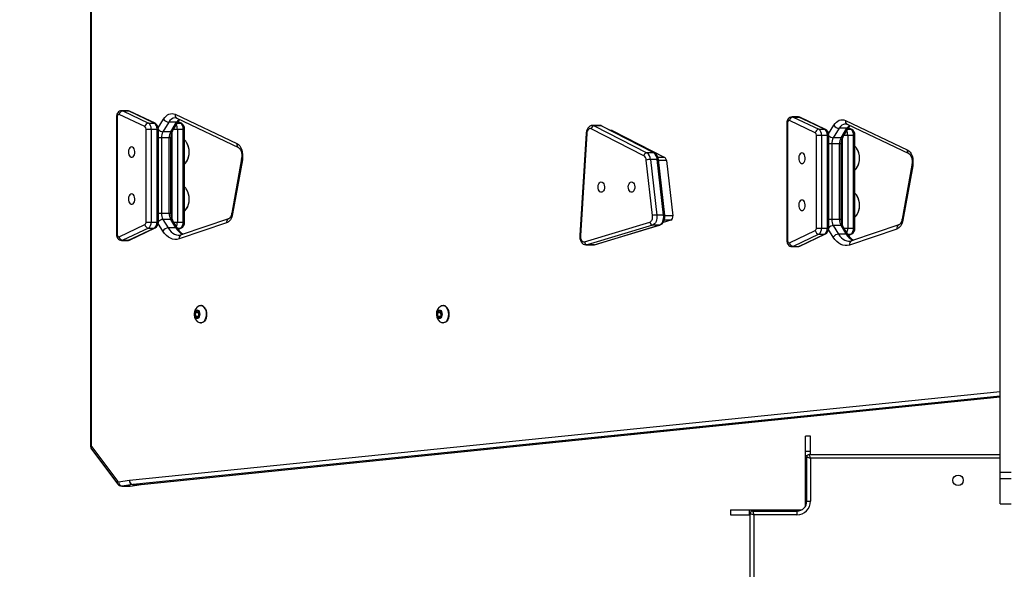
# Model space of a CAD drawing. Units: millimetres. Extents: x -4088 to -1533, y -1429 to -23.
# Drawn here: x -2376 to -2296, y -885 to -840 of the extents above; entities that cross this region are included whole.
import ezdxf

# ---------------------------------------------------------------- set-up
doc = ezdxf.new("R2010")
doc.units = ezdxf.units.MM
doc.header["$LTSCALE"] = 20
doc.header["$PDSIZE"] = -1
doc.layers.add('VP-DIM', color=7, linetype='Continuous')
doc.layers.add('VP-EQ', color=7, linetype='Continuous', true_color=0x8a3492)
doc.dimstyles.get("Standard").update_dxf_attribs({"dimtxt": 14, "dimasz": 20, "dimexe": 20, "dimexo": 50, "dimgap": 20, "dimtad": 0, "dimdec": 0, "dimzin": 0, "dimdsep": 46, "dimtxsty": 'Standard', "dimcen": -0.09, "dimadec": 0, "dimazin": 0, "dimtfac": 1, "dimtdec": 4, "dimtofl": 0, "dimtmove": 0, "dimatfit": 3, "dimfxl": 70, "dimfxlon": 1, "dimtolj": 1, "dimtzin": 0, "dimarcsym": 0})

# ---------------------------------------------------------------- blocks, each defined once
blk = doc.blocks.new('*D23')
at = {"layer": 'Defpoints', "color": 0}
for p in [(-2896.593, -447.427), (-2378.517, -1229.416), (-1684.067, -1229.416)]:
    blk.add_point(p, dxfattribs=at)
at = {"layer": 'VP-DIM', "color": 0, "lineweight": -2}
for p, q in [((-1754.067, -447.427), (-1664.067, -447.427)), ((-1684.067, -467.427), (-1684.067, -799.755)), ((-1684.067, -1209.416), (-1684.067, -877.088)), ((-1754.067, -1229.416), (-1664.067, -1229.416))]:
    blk.add_line(p, q, dxfattribs=at)
at = {"layer": 'VP-DIM', "color": 0}
for points in [[(-1680.734, -467.427), (-1687.401, -467.427), (-1684.067, -447.427)], [(-1687.401, -1209.416), (-1680.734, -1209.416), (-1684.067, -1229.416)]]:
    blk.add_solid(points, dxfattribs=at)
at = {"layer": 'VP-DIM', "color": 0, "insert": (-1684.067, -838.421), "char_height": 14, "attachment_point": 5, "rotation": 90}
blk.add_mtext('\\A1;782', dxfattribs=at)
blk = doc.blocks.new('*D24')
at = {"layer": 'Defpoints', "color": 0}
for p in [(-2919.417, -247.427), (-2401.417, -1429.416), (-1553.327, -1429.416)]:
    blk.add_point(p, dxfattribs=at)
at = {"layer": 'VP-DIM', "color": 0, "lineweight": -2}
for p, q in [((-1623.327, -247.427), (-1533.327, -247.427)), ((-1553.327, -267.427), (-1553.327, -797.421)), ((-1553.327, -1409.416), (-1553.327, -879.421)), ((-1623.327, -1429.416), (-1533.327, -1429.416))]:
    blk.add_line(p, q, dxfattribs=at)
at = {"layer": 'VP-DIM', "color": 0}
for points in [[(-1549.994, -267.427), (-1556.661, -267.427), (-1553.327, -247.427)], [(-1556.661, -1409.416), (-1549.994, -1409.416), (-1553.327, -1429.416)]]:
    blk.add_solid(points, dxfattribs=at)
at = {"layer": 'VP-DIM', "color": 0, "insert": (-1553.327, -838.421), "char_height": 14, "attachment_point": 5, "rotation": 90}
blk.add_mtext('\\A1;1182', dxfattribs=at)
blk = doc.blocks.new('1418x2')
at = {"layer": 'VP-EQ', "color": 0, "linetype": 'Continuous', "lineweight": 25}
for p, q in [((-542.911, -2372.393), (-542.911, -2294.511)), ((-616.907, -2334.047), (-616.904, -2365.913)), ((-616.832, -2334.047), (-616.83, -2365.913)), ((-614.783, -2343.498), (-614.783, -2353.052)), ((-614.783, -2343.498), (-614.719, -2343.498)), ((-614.719, -2343.498), (-614.719, -2353.052)), ((-612.468, -2344.297), (-614.562, -2343.306)), ((-613.887, -2342.998), (-614.36, -2342.998)), ((-614.274, -2343.018), (-612.18, -2344.009)), ((-614.274, -2343.018), (-613.801, -2343.018)), ((-611.708, -2344.009), (-613.801, -2343.018)), ((-611.631, -2344.025), (-613.724, -2343.035)), ((-610.009, -2343.295), (-604.984, -2345.678)), ((-559.376, -2343.495), (-559.849, -2343.495)), ((-559.762, -2343.515), (-557.669, -2344.506)), ((-559.762, -2343.515), (-559.29, -2343.515)), ((-557.196, -2344.506), (-559.29, -2343.515)), ((-557.12, -2344.523), (-559.213, -2343.532)), ((-612.18, -2344.009), (-611.708, -2344.009)), ((-611.382, -2344.385), (-610.951, -2343.686)), ((-610.523, -2343.934), (-611.001, -2344.711)), ((-609.893, -2343.934), (-610.523, -2343.934)), ((-610.371, -2344.711), (-609.893, -2343.934)), ((-610.225, -2344.647), (-609.747, -2343.87)), ((-609.883, -2343.611), (-604.858, -2345.994)), ((-609.832, -2344.009), (-609.58, -2344.009)), ((-609.58, -2344.009), (-609.775, -2343.916)), ((-609.503, -2344.025), (-609.766, -2343.901)), ((-575.511, -2344.199), (-576.062, -2344.199)), ((-575.933, -2344.232), (-571.651, -2346.423)), ((-575.381, -2344.232), (-575.933, -2344.232)), ((-571.099, -2346.423), (-575.381, -2344.232)), ((-571.031, -2346.439), (-575.313, -2344.247)), ((-560.272, -2343.995), (-560.272, -2353.55)), ((-560.272, -2343.995), (-560.208, -2343.995)), ((-560.208, -2343.995), (-560.208, -2353.55)), ((-557.957, -2344.794), (-560.051, -2343.803)), ((-556.87, -2344.883), (-556.44, -2344.184)), ((-555.714, -2345.144), (-555.236, -2344.367)), ((-555.498, -2343.792), (-550.473, -2346.175)), ((-555.372, -2344.108), (-550.347, -2346.492)), ((-612.38, -2352.062), (-612.38, -2344.489)), ((-612.38, -2344.489), (-611.959, -2344.489)), ((-611.959, -2344.489), (-611.959, -2352.062)), ((-611.959, -2344.489), (-611.486, -2344.489)), ((-611.486, -2352.062), (-611.486, -2344.489)), ((-611.486, -2344.489), (-611.371, -2344.489)), ((-611.371, -2352.062), (-611.371, -2344.489)), ((-610.371, -2344.711), (-611.001, -2344.711)), ((-610.252, -2351.855), (-610.252, -2344.698)), ((-610.128, -2344.489), (-609.831, -2344.489)), ((-609.831, -2344.489), (-609.831, -2352.062)), ((-609.831, -2344.489), (-609.358, -2344.489)), ((-609.358, -2352.062), (-609.358, -2344.489)), ((-609.358, -2344.489), (-609.243, -2344.489)), ((-609.243, -2352.062), (-609.243, -2344.489)), ((-576.587, -2344.838), (-577.107, -2353.151)), ((-576.535, -2344.854), (-577.054, -2353.167)), ((-571.894, -2346.662), (-576.176, -2344.47)), ((-574.526, -2344.599), (-574.626, -2344.599)), ((-574.47, -2344.613), (-574.599, -2344.613)), ((-574.47, -2344.613), (-570.188, -2346.805)), ((-557.869, -2352.559), (-557.869, -2344.986)), ((-557.869, -2344.986), (-557.448, -2344.986)), ((-557.669, -2344.506), (-557.196, -2344.506)), ((-557.448, -2344.986), (-557.448, -2352.559)), ((-557.448, -2344.986), (-556.975, -2344.986)), ((-556.975, -2352.559), (-556.975, -2344.986)), ((-556.975, -2344.986), (-556.859, -2344.986)), ((-556.859, -2352.559), (-556.859, -2344.986)), ((-556.012, -2344.431), (-556.49, -2345.208)), ((-555.381, -2344.431), (-556.012, -2344.431)), ((-555.86, -2345.208), (-555.381, -2344.431)), ((-555.617, -2344.986), (-555.32, -2344.986)), ((-555.321, -2344.506), (-555.069, -2344.506)), ((-555.32, -2344.986), (-555.32, -2352.559)), ((-555.32, -2344.986), (-554.847, -2344.986)), ((-555.069, -2344.506), (-555.264, -2344.413)), ((-554.992, -2344.523), (-555.255, -2344.398)), ((-554.847, -2352.559), (-554.847, -2344.986)), ((-554.847, -2344.986), (-554.732, -2344.986)), ((-554.732, -2352.559), (-554.732, -2344.986)), ((-611.128, -2345.206), (-611.371, -2345.206)), ((-611.128, -2345.206), (-611.128, -2351.344)), ((-610.497, -2345.206), (-611.128, -2345.206)), ((-610.497, -2351.344), (-610.497, -2345.206)), ((-610.363, -2345.206), (-610.497, -2345.206)), ((-610.363, -2351.344), (-610.363, -2345.206)), ((-556.616, -2345.703), (-556.859, -2345.703)), ((-556.616, -2345.703), (-556.616, -2351.842)), ((-555.986, -2345.703), (-556.616, -2345.703)), ((-555.86, -2345.208), (-556.49, -2345.208)), ((-555.986, -2351.842), (-555.986, -2345.703)), ((-555.851, -2345.703), (-555.986, -2345.703)), ((-555.851, -2351.842), (-555.851, -2345.703)), ((-555.741, -2352.353), (-555.741, -2345.195)), ((-571.099, -2346.423), (-571.651, -2346.423)), ((-604.614, -2346.919), (-605.408, -2351.328)), ((-604.545, -2346.981), (-605.34, -2351.39)), ((-571.188, -2351.526), (-571.705, -2347.009)), ((-571.356, -2346.963), (-570.84, -2351.481)), ((-570.805, -2346.963), (-571.356, -2346.963)), ((-570.288, -2351.481), (-570.805, -2346.963)), ((-570.188, -2346.805), (-570.748, -2346.805)), ((-570.191, -2351.498), (-570.708, -2346.98)), ((-570.062, -2347.036), (-570.701, -2347.036)), ((-570.062, -2347.036), (-569.545, -2351.554)), ((-550.103, -2347.416), (-550.897, -2351.826)), ((-550.034, -2347.478), (-550.829, -2351.888)), ((-611.128, -2351.344), (-611.371, -2351.344)), ((-610.497, -2351.344), (-611.128, -2351.344)), ((-610.363, -2351.344), (-610.497, -2351.344)), ((-570.288, -2351.481), (-570.84, -2351.481)), ((-569.545, -2351.554), (-570.187, -2351.554)), ((-614.562, -2353.244), (-612.468, -2352.254)), ((-612.38, -2352.062), (-611.959, -2352.062)), ((-611.959, -2352.062), (-611.486, -2352.062)), ((-611.486, -2352.062), (-611.371, -2352.062)), ((-611.002, -2352.781), (-611.381, -2352.165)), ((-611.001, -2351.839), (-610.574, -2352.533)), ((-610.371, -2351.839), (-611.001, -2351.839)), ((-609.944, -2352.533), (-610.371, -2351.839)), ((-609.798, -2352.597), (-610.225, -2351.903)), ((-610.128, -2352.062), (-609.831, -2352.062)), ((-609.831, -2352.062), (-609.358, -2352.062)), ((-605.829, -2352.124), (-609.686, -2353.42)), ((-605.665, -2351.792), (-609.522, -2353.089)), ((-609.358, -2352.062), (-609.243, -2352.062)), ((-576.728, -2353.655), (-571.41, -2352.051)), ((-571.185, -2352.297), (-576.503, -2353.901)), ((-575.951, -2353.901), (-570.633, -2352.297)), ((-575.907, -2353.894), (-570.589, -2352.29)), ((-570.633, -2352.297), (-571.185, -2352.297)), ((-569.693, -2351.903), (-570.329, -2352.095)), ((-569.693, -2351.903), (-570.234, -2351.903)), ((-556.616, -2351.842), (-556.859, -2351.842)), ((-555.986, -2351.842), (-556.616, -2351.842)), ((-556.49, -2352.337), (-556.063, -2353.031)), ((-555.86, -2352.337), (-556.49, -2352.337)), ((-555.851, -2351.842), (-555.986, -2351.842)), ((-555.433, -2353.031), (-555.86, -2352.337)), ((-551.154, -2352.289), (-555.011, -2353.586)), ((-614.783, -2353.052), (-614.719, -2353.052)), ((-612.18, -2352.542), (-614.274, -2353.532)), ((-613.801, -2353.532), (-611.708, -2352.542)), ((-613.724, -2353.516), (-611.631, -2352.525)), ((-612.18, -2352.542), (-611.708, -2352.542)), ((-609.944, -2352.533), (-610.574, -2352.533)), ((-609.832, -2352.542), (-609.58, -2352.542)), ((-609.775, -2352.634), (-609.58, -2352.542)), ((-609.765, -2352.648), (-609.503, -2352.525)), ((-560.051, -2353.742), (-557.957, -2352.751)), ((-557.669, -2353.039), (-559.762, -2354.03)), ((-559.29, -2354.03), (-557.196, -2353.039)), ((-559.213, -2354.013), (-557.12, -2353.022)), ((-557.869, -2352.559), (-557.448, -2352.559)), ((-557.669, -2353.039), (-557.196, -2353.039)), ((-557.448, -2352.559), (-556.975, -2352.559)), ((-556.975, -2352.559), (-556.859, -2352.559)), ((-556.491, -2353.278), (-556.87, -2352.662)), ((-555.433, -2353.031), (-556.063, -2353.031)), ((-555.287, -2353.095), (-555.714, -2352.401)), ((-555.617, -2352.559), (-555.32, -2352.559)), ((-555.321, -2353.039), (-555.069, -2353.039)), ((-555.32, -2352.559), (-554.847, -2352.559)), ((-555.264, -2353.131), (-555.069, -2353.039)), ((-555.254, -2353.146), (-554.992, -2353.022)), ((-551.318, -2352.621), (-555.175, -2353.918)), ((-554.847, -2352.559), (-554.732, -2352.559)), ((-614.36, -2353.552), (-613.887, -2353.552)), ((-614.274, -2353.532), (-613.801, -2353.532)), ((-576.581, -2353.912), (-576.03, -2353.912)), ((-576.503, -2353.901), (-576.579, -2353.912)), ((-575.951, -2353.901), (-576.503, -2353.901)), ((-576.03, -2353.912), (-575.951, -2353.901)), ((-560.272, -2353.55), (-560.208, -2353.55)), ((-559.849, -2354.05), (-559.376, -2354.05)), ((-559.762, -2354.03), (-559.29, -2354.03)), ((-608.252, -2359.261), (-608.392, -2359.439)), ((-608.392, -2359.439), (-608.367, -2359.725)), ((-608.124, -2359.439), (-608.392, -2359.439)), ((-608.087, -2359.369), (-608.252, -2359.261)), ((-608.086, -2359.39), (-608.124, -2359.439)), ((-608.124, -2359.439), (-608.101, -2359.704)), ((-608.063, -2359.655), (-608.087, -2359.369)), ((-607.881, -2358.847), (-607.92, -2358.847)), ((-588.551, -2359.261), (-588.691, -2359.439)), ((-588.691, -2359.439), (-588.666, -2359.725)), ((-588.423, -2359.439), (-588.691, -2359.439)), ((-588.386, -2359.369), (-588.551, -2359.261)), ((-588.384, -2359.39), (-588.423, -2359.439)), ((-588.423, -2359.439), (-588.4, -2359.704)), ((-588.361, -2359.655), (-588.386, -2359.369)), ((-588.18, -2358.847), (-588.219, -2358.847)), ((-608.367, -2359.725), (-608.203, -2359.833)), ((-608.117, -2359.725), (-608.367, -2359.725)), ((-608.203, -2359.833), (-608.063, -2359.655)), ((-607.92, -2360.247), (-607.881, -2360.247)), ((-588.666, -2359.725), (-588.502, -2359.833)), ((-588.416, -2359.725), (-588.666, -2359.725)), ((-588.502, -2359.833), (-588.361, -2359.655)), ((-588.219, -2360.247), (-588.18, -2360.247)), ((-616.904, -2365.913), (-616.904, -2370.221)), ((-616.83, -2365.913), (-616.904, -2365.913)), ((-616.83, -2365.913), (-616.83, -2370.221)), ((-613.729, -2373.042), (-542.911, -2365.819)), ((-542.911, -2366.198), (-613.439, -2373.391)), ((-612.809, -2373.391), (-542.911, -2366.262)), ((-612.787, -2373.39), (-542.911, -2366.263)), ((-558.347, -2369.447), (-558.747, -2369.447)), ((-558.747, -2370.71), (-558.747, -2369.447)), ((-558.347, -2370.71), (-558.347, -2369.447)), ((-616.83, -2370.221), (-616.904, -2370.221)), ((-616.799, -2370.548), (-614.691, -2373.34)), ((-616.796, -2370.337), (-614.688, -2373.129)), ((-558.347, -2370.71), (-558.747, -2370.71)), ((-558.747, -2371.047), (-558.747, -2370.71)), ((-558.347, -2370.947), (-558.347, -2370.71)), ((-558.62, -2371.047), (-558.747, -2371.047)), ((-558.747, -2371.447), (-558.747, -2371.047)), ((-558.747, -2375.047), (-558.747, -2371.447)), ((-558.647, -2371.447), (-558.747, -2371.447)), ((-558.647, -2374.747), (-558.647, -2371.147)), ((-558.447, -2370.947), (-542.911, -2370.947)), ((-558.347, -2371.247), (-558.347, -2374.747)), ((-542.911, -2371.247), (-558.347, -2371.247)), ((-542.911, -2372.91), (-542.911, -2372.393)), ((-542.911, -2372.393), (-542.036, -2372.393)), ((-614.622, -2373.163), (-613.737, -2373.043)), ((-542.911, -2374.965), (-542.911, -2372.91)), ((-542.911, -2372.91), (-542.036, -2372.91)), ((-614.328, -2373.511), (-614.354, -2373.513)), ((-614.354, -2373.513), (-613.723, -2373.513)), ((-613.444, -2373.392), (-614.328, -2373.511)), ((-613.698, -2373.511), (-614.328, -2373.511)), ((-613.723, -2373.509), (-613.669, -2373.51)), ((-613.723, -2373.513), (-613.698, -2373.511)), ((-613.698, -2373.511), (-612.813, -2373.392)), ((-613.698, -2373.511), (-613.669, -2373.51)), ((-613.669, -2373.51), (-612.786, -2373.39)), ((-612.813, -2373.392), (-613.444, -2373.392)), ((-613.439, -2373.391), (-612.809, -2373.391)), ((-612.785, -2373.39), (-612.813, -2373.392)), ((-612.787, -2373.39), (-612.809, -2373.391)), ((-558.647, -2374.747), (-558.347, -2374.747)), ((-564.847, -2375.447), (-564.847, -2375.847)), ((-564.847, -2375.447), (-563.318, -2375.447)), ((-563.318, -2375.847), (-563.318, -2375.447)), ((-563.318, -2375.447), (-563.147, -2375.447)), ((-563.147, -2375.574), (-563.147, -2375.447)), ((-563.147, -2375.447), (-562.747, -2375.447)), ((-563.047, -2375.547), (-559.447, -2375.547)), ((-562.747, -2375.447), (-559.147, -2375.447)), ((-562.747, -2375.547), (-562.747, -2375.447)), ((-559.447, -2375.547), (-559.447, -2375.847)), ((-559.147, -2375.489), (-559.147, -2375.447)), ((-558.705, -2375.047), (-558.747, -2375.047)), ((-542.911, -2374.969), (-542.911, -2374.965)), ((-542.911, -2374.965), (-542.036, -2374.965)), ((-542.911, -2374.969), (-542.036, -2374.969)), ((-564.847, -2375.847), (-563.318, -2375.847)), ((-563.318, -2375.847), (-563.247, -2375.847)), ((-563.247, -2439.647), (-563.247, -2375.747)), ((-559.447, -2375.847), (-562.947, -2375.847)), ((-562.947, -2375.847), (-562.947, -2439.647))]:
    blk.add_line(p, q, dxfattribs=at)
at = {"layer": 'VP-EQ', "color": 0, "linetype": 'Continuous', "lineweight": 25, "flags": 128}
for points in [[(-614.562, -2343.306), (-614.59, -2343.298), (-614.618, -2343.301), (-614.645, -2343.314), (-614.67, -2343.338), (-614.691, -2343.37), (-614.706, -2343.408), (-614.716, -2343.452), (-614.719, -2343.498)], [(-614.36, -2342.998), (-614.344, -2342.998), (-614.274, -2343.018)], [(-613.801, -2343.018), (-613.871, -2342.998), (-613.887, -2342.998)], [(-613.724, -2343.035), (-613.823, -2343.003), (-613.887, -2343.002)], [(-613.801, -2343.018), (-613.756, -2343.023), (-613.724, -2343.035)], [(-610.951, -2343.686), (-610.855, -2343.55), (-610.749, -2343.436), (-610.634, -2343.345), (-610.513, -2343.281), (-610.388, -2343.243), (-610.26, -2343.233), (-610.133, -2343.25), (-610.009, -2343.295)], [(-559.849, -2343.495), (-559.833, -2343.496), (-559.762, -2343.515)], [(-559.29, -2343.515), (-559.36, -2343.496), (-559.376, -2343.495)], [(-559.213, -2343.532), (-559.312, -2343.501), (-559.376, -2343.499)], [(-559.29, -2343.515), (-559.245, -2343.521), (-559.213, -2343.532)], [(-611.708, -2344.009), (-611.662, -2344.014), (-611.631, -2344.026)], [(-609.747, -2343.87), (-609.708, -2343.811), (-609.638, -2343.727)], [(-609.58, -2344.009), (-609.535, -2344.014), (-609.503, -2344.026)], [(-576.053, -2344.201), (-576.07, -2344.199), (-576.184, -2344.217), (-576.286, -2344.262), (-576.376, -2344.331), (-576.454, -2344.423), (-576.517, -2344.538), (-576.562, -2344.672), (-576.585, -2344.811), (-576.587, -2344.838)], [(-576.057, -2344.199), (-576.026, -2344.202), (-575.933, -2344.232)], [(-575.381, -2344.232), (-575.475, -2344.202), (-575.511, -2344.199)], [(-575.313, -2344.247), (-575.398, -2344.214), (-575.51, -2344.2)], [(-575.313, -2344.247), (-575.344, -2344.236), (-575.381, -2344.232)], [(-560.051, -2343.803), (-560.079, -2343.795), (-560.107, -2343.798), (-560.134, -2343.812), (-560.159, -2343.835), (-560.18, -2343.867), (-560.195, -2343.906), (-560.205, -2343.949), (-560.208, -2343.995)], [(-556.44, -2344.184), (-556.344, -2344.047), (-556.238, -2343.933), (-556.123, -2343.843), (-556.002, -2343.778), (-555.877, -2343.74), (-555.749, -2343.73), (-555.622, -2343.747), (-555.498, -2343.792)], [(-555.236, -2344.367), (-555.197, -2344.308), (-555.127, -2344.224)], [(-576.176, -2344.47), (-576.236, -2344.451), (-576.297, -2344.454), (-576.357, -2344.478), (-576.412, -2344.523), (-576.459, -2344.587), (-576.496, -2344.666), (-576.522, -2344.756), (-576.535, -2344.854)], [(-574.526, -2344.599), (-574.51, -2344.6), (-574.47, -2344.613)], [(-557.196, -2344.506), (-557.151, -2344.512), (-557.119, -2344.523)], [(-555.069, -2344.506), (-555.024, -2344.512), (-554.992, -2344.523)], [(-613.55, -2345.937), (-613.627, -2345.956), (-613.697, -2346.011), (-613.754, -2346.097), (-613.793, -2346.207), (-613.81, -2346.33), (-613.805, -2346.457), (-613.776, -2346.575), (-613.727, -2346.674), (-613.663, -2346.745), (-613.589, -2346.782), (-613.511, -2346.782), (-613.436, -2346.745), (-613.372, -2346.674), (-613.323, -2346.575), (-613.294, -2346.457), (-613.289, -2346.33), (-613.306, -2346.207), (-613.345, -2346.097), (-613.402, -2346.011), (-613.472, -2345.956), (-613.55, -2345.937)], [(-604.984, -2345.678), (-604.867, -2345.755), (-604.761, -2345.868), (-604.67, -2346.012), (-604.599, -2346.182), (-604.549, -2346.371), (-604.523, -2346.573), (-604.522, -2346.778), (-604.545, -2346.981)], [(-554.565, -2346.095), (-554.639, -2345.987), (-554.732, -2345.884)], [(-604.86, -2345.993), (-604.843, -2346.002), (-604.802, -2346.035), (-604.75, -2346.097), (-604.699, -2346.184), (-604.654, -2346.294), (-604.62, -2346.424), (-604.599, -2346.566), (-604.594, -2346.716), (-604.605, -2346.864), (-604.614, -2346.919)], [(-571.031, -2346.439), (-571.061, -2346.428), (-571.099, -2346.423)], [(-559.038, -2346.435), (-559.115, -2346.453), (-559.186, -2346.508), (-559.243, -2346.595), (-559.282, -2346.704), (-559.299, -2346.828), (-559.293, -2346.954), (-559.265, -2347.072), (-559.216, -2347.171), (-559.152, -2347.243), (-559.077, -2347.28), (-558.999, -2347.28), (-558.925, -2347.243), (-558.86, -2347.171), (-558.812, -2347.072), (-558.783, -2346.954), (-558.777, -2346.828), (-558.795, -2346.704), (-558.834, -2346.595), (-558.891, -2346.508), (-558.961, -2346.453), (-559.038, -2346.435)], [(-550.473, -2346.175), (-550.355, -2346.252), (-550.249, -2346.365), (-550.159, -2346.509), (-550.087, -2346.679), (-550.038, -2346.868), (-550.012, -2347.07), (-550.011, -2347.276), (-550.034, -2347.478)], [(-550.349, -2346.491), (-550.332, -2346.5), (-550.291, -2346.533), (-550.239, -2346.594), (-550.188, -2346.682), (-550.143, -2346.792), (-550.108, -2346.921), (-550.088, -2347.064), (-550.083, -2347.213), (-550.094, -2347.362), (-550.103, -2347.416)], [(-604.545, -2346.981), (-604.58, -2346.962), (-604.603, -2346.943), (-604.614, -2346.926), (-604.614, -2346.919)], [(-570.805, -2346.963), (-570.769, -2346.964), (-570.741, -2346.967), (-570.721, -2346.971), (-570.71, -2346.977), (-570.708, -2346.98)], [(-550.034, -2347.478), (-550.069, -2347.459), (-550.092, -2347.441), (-550.103, -2347.424), (-550.103, -2347.416)], [(-554.732, -2347.836), (-554.635, -2347.727), (-554.564, -2347.625)], [(-575.362, -2348.789), (-575.285, -2348.808), (-575.214, -2348.863), (-575.157, -2348.949), (-575.118, -2349.059), (-575.101, -2349.182), (-575.107, -2349.309), (-575.135, -2349.427), (-575.184, -2349.526), (-575.248, -2349.597), (-575.323, -2349.634), (-575.401, -2349.634), (-575.475, -2349.597), (-575.54, -2349.526), (-575.588, -2349.427), (-575.617, -2349.309), (-575.623, -2349.182), (-575.605, -2349.059), (-575.566, -2348.949), (-575.509, -2348.863), (-575.439, -2348.808), (-575.362, -2348.789)], [(-572.899, -2348.789), (-572.822, -2348.808), (-572.752, -2348.863), (-572.695, -2348.949), (-572.656, -2349.059), (-572.638, -2349.182), (-572.644, -2349.309), (-572.672, -2349.427), (-572.721, -2349.526), (-572.786, -2349.597), (-572.86, -2349.634), (-572.938, -2349.634), (-573.013, -2349.597), (-573.077, -2349.526), (-573.126, -2349.427), (-573.154, -2349.309), (-573.16, -2349.182), (-573.143, -2349.059), (-573.104, -2348.949), (-573.046, -2348.863), (-572.976, -2348.808), (-572.899, -2348.789)], [(-613.55, -2349.763), (-613.627, -2349.782), (-613.697, -2349.837), (-613.754, -2349.923), (-613.793, -2350.033), (-613.81, -2350.156), (-613.805, -2350.283), (-613.776, -2350.4), (-613.727, -2350.5), (-613.663, -2350.571), (-613.589, -2350.608), (-613.511, -2350.608), (-613.436, -2350.571), (-613.372, -2350.5), (-613.323, -2350.4), (-613.294, -2350.283), (-613.289, -2350.156), (-613.306, -2350.033), (-613.345, -2349.923), (-613.402, -2349.837), (-613.472, -2349.782), (-613.55, -2349.763)], [(-554.564, -2349.921), (-554.608, -2349.853), (-554.732, -2349.707)], [(-559.038, -2350.26), (-559.115, -2350.279), (-559.186, -2350.334), (-559.243, -2350.42), (-559.282, -2350.53), (-559.299, -2350.654), (-559.293, -2350.78), (-559.265, -2350.898), (-559.216, -2350.997), (-559.152, -2351.068), (-559.077, -2351.106), (-558.999, -2351.106), (-558.925, -2351.068), (-558.86, -2350.997), (-558.812, -2350.898), (-558.783, -2350.78), (-558.777, -2350.654), (-558.795, -2350.53), (-558.834, -2350.42), (-558.891, -2350.334), (-558.961, -2350.279), (-559.038, -2350.26)], [(-609.243, -2351.164), (-609.185, -2351.104), (-609.077, -2350.959)], [(-605.34, -2351.39), (-605.37, -2351.524), (-605.411, -2351.649), (-605.462, -2351.764), (-605.522, -2351.867), (-605.59, -2351.956), (-605.665, -2352.029), (-605.745, -2352.086), (-605.829, -2352.124)], [(-605.408, -2351.328), (-605.423, -2351.398), (-605.462, -2351.524), (-605.51, -2351.628), (-605.562, -2351.707), (-605.611, -2351.758), (-605.649, -2351.785), (-605.665, -2351.792)], [(-605.34, -2351.39), (-605.375, -2351.371), (-605.398, -2351.353), (-605.408, -2351.336), (-605.408, -2351.328)], [(-571.41, -2352.051), (-571.358, -2352.026), (-571.31, -2351.986), (-571.267, -2351.931), (-571.232, -2351.863), (-571.206, -2351.786), (-571.19, -2351.702), (-571.184, -2351.614), (-571.188, -2351.526)], [(-570.84, -2351.481), (-570.833, -2351.617), (-570.842, -2351.754), (-570.868, -2351.884), (-570.908, -2352.005), (-570.963, -2352.11), (-571.029, -2352.195), (-571.104, -2352.258), (-571.185, -2352.297)], [(-570.633, -2352.297), (-570.552, -2352.258), (-570.477, -2352.195), (-570.411, -2352.11), (-570.357, -2352.005), (-570.316, -2351.884), (-570.29, -2351.754), (-570.281, -2351.617), (-570.288, -2351.481)], [(-570.589, -2352.29), (-570.505, -2352.255), (-570.412, -2352.19), (-570.333, -2352.102), (-570.267, -2351.991), (-570.218, -2351.86), (-570.191, -2351.716), (-570.186, -2351.567), (-570.191, -2351.498)], [(-570.288, -2351.481), (-570.253, -2351.481), (-570.224, -2351.484), (-570.204, -2351.488), (-570.193, -2351.494), (-570.191, -2351.498)], [(-554.732, -2351.661), (-554.662, -2351.587), (-554.566, -2351.455)], [(-570.633, -2352.297), (-570.595, -2352.292), (-570.589, -2352.29)], [(-550.829, -2351.888), (-550.859, -2352.021), (-550.9, -2352.146), (-550.951, -2352.262), (-551.011, -2352.365), (-551.079, -2352.454), (-551.154, -2352.527), (-551.234, -2352.583), (-551.318, -2352.621)], [(-550.897, -2351.826), (-550.912, -2351.895), (-550.951, -2352.021), (-550.999, -2352.126), (-551.051, -2352.204), (-551.099, -2352.256), (-551.138, -2352.282), (-551.154, -2352.289)], [(-550.829, -2351.888), (-550.864, -2351.869), (-550.887, -2351.85), (-550.897, -2351.833), (-550.897, -2351.826)], [(-614.719, -2353.052), (-614.716, -2353.098), (-614.706, -2353.142), (-614.691, -2353.181), (-614.67, -2353.212), (-614.645, -2353.236), (-614.618, -2353.249), (-614.59, -2353.252), (-614.562, -2353.244)], [(-611.631, -2352.525), (-611.662, -2352.536), (-611.708, -2352.542)], [(-609.686, -2353.42), (-609.863, -2353.461), (-610.042, -2353.467), (-610.22, -2353.436), (-610.394, -2353.37), (-610.562, -2353.27), (-610.721, -2353.137), (-610.868, -2352.973), (-611.002, -2352.781)], [(-610.574, -2352.533), (-610.46, -2352.697), (-610.334, -2352.836), (-610.199, -2352.95), (-610.056, -2353.035), (-609.908, -2353.091), (-609.757, -2353.117), (-609.702, -2353.119)], [(-609.503, -2352.525), (-609.535, -2352.536), (-609.58, -2352.542)], [(-577.107, -2353.151), (-577.108, -2353.235), (-577.093, -2353.383), (-577.055, -2353.527), (-576.992, -2353.659), (-576.915, -2353.76), (-576.825, -2353.837), (-576.725, -2353.888), (-576.618, -2353.911), (-576.578, -2353.909)], [(-577.054, -2353.167), (-577.053, -2353.271), (-577.037, -2353.372), (-577.008, -2353.465), (-576.966, -2353.544), (-576.914, -2353.605), (-576.855, -2353.645), (-576.792, -2353.662), (-576.728, -2353.655)], [(-557.12, -2353.022), (-557.151, -2353.033), (-557.196, -2353.039)], [(-556.063, -2353.031), (-555.949, -2353.194), (-555.823, -2353.334), (-555.688, -2353.447), (-555.545, -2353.533), (-555.397, -2353.589), (-555.246, -2353.615), (-555.191, -2353.616)], [(-554.992, -2353.022), (-555.024, -2353.033), (-555.069, -2353.039)], [(-614.274, -2353.532), (-614.344, -2353.552), (-614.361, -2353.552)], [(-613.887, -2353.552), (-613.871, -2353.552), (-613.801, -2353.532)], [(-613.724, -2353.516), (-613.756, -2353.527), (-613.801, -2353.532)], [(-576.03, -2353.909), (-575.949, -2353.905), (-575.907, -2353.894)], [(-575.951, -2353.901), (-575.913, -2353.896), (-575.907, -2353.894)], [(-560.208, -2353.55), (-560.205, -2353.596), (-560.195, -2353.639), (-560.18, -2353.678), (-560.159, -2353.71), (-560.134, -2353.733), (-560.107, -2353.747), (-560.079, -2353.75), (-560.051, -2353.742)], [(-555.175, -2353.918), (-555.352, -2353.959), (-555.531, -2353.964), (-555.709, -2353.934), (-555.883, -2353.868), (-556.051, -2353.768), (-556.21, -2353.634), (-556.357, -2353.47), (-556.491, -2353.278)], [(-559.762, -2354.03), (-559.833, -2354.049), (-559.85, -2354.05)], [(-559.376, -2354.05), (-559.36, -2354.049), (-559.29, -2354.03)], [(-559.213, -2354.013), (-559.245, -2354.024), (-559.29, -2354.03)], [(-607.989, -2358.86), (-608.049, -2358.875), (-608.162, -2358.933), (-608.26, -2359.01), (-608.34, -2359.105), (-608.404, -2359.216), (-608.449, -2359.343), (-608.472, -2359.484), (-608.47, -2359.635), (-608.437, -2359.791), (-608.382, -2359.921), (-608.306, -2360.033), (-608.212, -2360.125), (-608.102, -2360.195), (-607.99, -2360.236)], [(-608.058, -2359.331), (-608.024, -2359.433), (-608.012, -2359.546), (-608.024, -2359.66), (-608.057, -2359.761), (-608.109, -2359.84), (-608.174, -2359.886), (-608.245, -2359.896), (-608.314, -2359.868), (-608.373, -2359.805), (-608.417, -2359.714), (-608.44, -2359.605), (-608.44, -2359.49), (-608.417, -2359.381), (-608.374, -2359.29), (-608.314, -2359.227), (-608.246, -2359.198), (-608.175, -2359.207), (-608.11, -2359.253), (-608.058, -2359.331)], [(-607.581, -2359.116), (-607.53, -2359.249), (-607.499, -2359.398), (-607.489, -2359.554), (-607.501, -2359.709), (-607.534, -2359.857), (-607.586, -2359.989), (-607.655, -2360.098), (-607.737, -2360.181), (-607.828, -2360.231), (-607.924, -2360.247), (-607.991, -2360.237)], [(-607.541, -2359.116), (-607.491, -2359.249), (-607.46, -2359.398), (-607.45, -2359.554), (-607.462, -2359.709), (-607.494, -2359.857), (-607.546, -2359.989), (-607.615, -2360.098), (-607.698, -2360.181), (-607.789, -2360.231), (-607.881, -2360.247)], [(-588.288, -2358.86), (-588.348, -2358.875), (-588.461, -2358.933), (-588.558, -2359.01), (-588.639, -2359.105), (-588.703, -2359.216), (-588.748, -2359.343), (-588.771, -2359.484), (-588.769, -2359.635), (-588.736, -2359.791), (-588.681, -2359.921), (-588.605, -2360.033), (-588.511, -2360.125), (-588.401, -2360.195), (-588.289, -2360.236)], [(-588.356, -2359.331), (-588.323, -2359.433), (-588.311, -2359.546), (-588.322, -2359.66), (-588.356, -2359.761), (-588.408, -2359.84), (-588.473, -2359.886), (-588.544, -2359.896), (-588.612, -2359.868), (-588.672, -2359.805), (-588.716, -2359.714), (-588.739, -2359.605), (-588.739, -2359.49), (-588.716, -2359.381), (-588.672, -2359.29), (-588.613, -2359.227), (-588.544, -2359.198), (-588.474, -2359.207), (-588.409, -2359.253), (-588.356, -2359.331)], [(-587.879, -2359.116), (-587.829, -2359.249), (-587.798, -2359.398), (-587.788, -2359.554), (-587.8, -2359.709), (-587.833, -2359.857), (-587.885, -2359.989), (-587.954, -2360.098), (-588.036, -2360.181), (-588.127, -2360.231), (-588.223, -2360.247), (-588.289, -2360.237)], [(-587.84, -2359.116), (-587.789, -2359.249), (-587.758, -2359.398), (-587.749, -2359.554), (-587.76, -2359.709), (-587.793, -2359.857), (-587.845, -2359.989), (-587.914, -2360.098), (-587.996, -2360.181), (-588.088, -2360.231), (-588.18, -2360.247)], [(-558.647, -2371.147), (-558.641, -2371.149), (-558.624, -2371.155), (-558.596, -2371.164), (-558.559, -2371.176), (-558.513, -2371.191), (-558.462, -2371.209), (-558.405, -2371.227), (-558.347, -2371.247)], [(-558.347, -2371.247), (-558.366, -2371.188), (-558.385, -2371.132), (-558.402, -2371.08), (-558.418, -2371.035), (-558.43, -2370.998), (-558.439, -2370.97), (-558.445, -2370.953), (-558.447, -2370.947)], [(-563.047, -2375.547), (-563.045, -2375.553), (-563.039, -2375.57), (-563.03, -2375.598), (-563.018, -2375.635), (-563.002, -2375.68), (-562.985, -2375.732), (-562.966, -2375.788), (-562.947, -2375.847)], [(-559.147, -2375.447), (-559.069, -2375.439), (-559.029, -2375.429)], [(-558.765, -2375.165), (-558.754, -2375.125), (-558.747, -2375.047)], [(-563.247, -2375.747), (-563.241, -2375.749), (-563.224, -2375.755), (-563.196, -2375.764), (-563.159, -2375.776), (-563.113, -2375.791), (-563.062, -2375.809), (-563.005, -2375.827), (-562.947, -2375.847)]]:
    blk.add_lwpolyline(points, dxfattribs=at)
at = {"layer": 'VP-EQ', "color": 0, "linetype": 'Continuous', "lineweight": 25}
blk.add_circle((-546.347, -2373.047), 0.425, dxfattribs=at)
for centre, radius, start, end in [((-614.331, -2343.455), 0.454, 93.69961, 185.39665), ((-614.233, -2343.346), 0.331, 96.99696, 172.99), ((-609.749, -2343.374), 0.272, 162.95978, 240.42763), ((-559.82, -2343.952), 0.454, 93.69923, 185.39623), ((-559.722, -2343.843), 0.331, 96.99487, 172.99091), ((-612.14, -2344.337), 0.331, 96.99531, 172.98928), ((-612.589, -2344.469), 0.21, 354.61467, 54.96493), ((-612.482, -2344.439), 0.526, 354.61754, 54.96089), ((-612.01, -2344.439), 0.526, 354.61778, 54.96299), ((-611.865, -2344.462), 0.495, 356.89778, 61.77781), ((-610.489, -2343.381), 0.553, 213.43346, 266.50958), ((-609.947, -2344.226), 0.646, 95.13461, 153.13721), ((-609.989, -2343.809), 0.225, 61.97544, 93.60448), ((-610.523, -2344.476), 0.692, 358.9711, 28.66717), ((-609.151, -2344.374), 0.862, 128.81715, 149.34221), ((-609.876, -2343.773), 0.162, 264.20738, 322.79285), ((-609.882, -2344.439), 0.526, 354.61516, 54.96327), ((-609.737, -2344.462), 0.495, 356.89778, 61.77781), ((-575.899, -2344.509), 0.28, 96.8901, 171.96285), ((-555.978, -2343.879), 0.553, 213.43423, 266.5095), ((-555.436, -2344.723), 0.646, 95.13391, 153.13852), ((-555.238, -2343.872), 0.272, 162.95869, 240.42873), ((-555.478, -2344.307), 0.225, 61.97443, 93.60667), ((-554.639, -2344.871), 0.863, 128.82129, 149.33808), ((-555.365, -2344.27), 0.162, 264.21178, 322.78673), ((-610.964, -2344.15), 0.562, 223.6657, 266.20211), ((-610.168, -2345.187), 0.96, 150.26596, 181.1203), ((-609.537, -2345.187), 0.96, 150.26596, 181.1203), ((-610.355, -2344.55), 0.161, 264.17615, 323.25761), ((-609.272, -2345.177), 1.091, 150.8898, 181.49243), ((-576.539, -2344.773), 0.081, 233.69339, 273.23058), ((-557.629, -2344.834), 0.331, 96.99411, 172.99166), ((-558.078, -2344.966), 0.21, 354.61576, 54.96384), ((-557.971, -2344.937), 0.526, 354.61635, 54.96208), ((-557.498, -2344.937), 0.526, 354.61647, 54.96313), ((-557.354, -2344.959), 0.495, 356.89778, 61.77781), ((-556.453, -2344.648), 0.562, 223.66842, 266.20162), ((-555.843, -2345.048), 0.161, 264.16561, 323.26422), ((-554.761, -2345.675), 1.09, 150.88808, 181.49502), ((-556.012, -2344.974), 0.692, 358.97541, 28.6624), ((-555.371, -2344.937), 0.526, 354.61647, 54.96313), ((-555.226, -2344.959), 0.495, 356.89778, 61.77781), ((-609.881, -2346.061), 0.93, 30.1878, 46.71627), ((-610.312, -2346.36), 1.453, 324.07354, 34.24663), ((-610.351, -2346.362), 1.49, 328.88354, 31.24222), ((-604.724, -2345.758), 0.272, 162.9573, 240.42114), ((-555.656, -2345.684), 0.96, 150.26679, 181.11947), ((-555.026, -2345.684), 0.96, 150.26679, 181.11947), ((-571.617, -2346.701), 0.28, 96.8901, 171.96285), ((-572.143, -2347.023), 0.438, 1.79687, 55.3824), ((-572.038, -2346.985), 0.682, 1.79687, 55.38193), ((-571.486, -2346.985), 0.682, 1.797, 55.38278), ((-571.378, -2347.014), 0.671, 2.86454, 58.89169), ((-555.808, -2346.86), 1.459, 325.68527, 34.47421), ((-555.839, -2346.86), 1.489, 328.81956, 31.19062), ((-550.213, -2346.255), 0.272, 162.95471, 240.4256), ((-609.914, -2346.624), 0.98, 313.22973, 329.1521), ((-571.348, -2348.379), 1.416, 90.33963, 104.59334), ((-570.354, -2347.045), 0.292, 1.79893, 55.38144), ((-609.913, -2349.903), 0.966, 29.74495, 46.05225), ((-610.335, -2350.188), 1.475, 327.07421, 32.57571), ((-610.35, -2350.188), 1.489, 328.69227, 31.13429), ((-555.816, -2350.684), 1.467, 325.68315, 32.79681), ((-555.839, -2350.685), 1.489, 328.71244, 31.15525), ((-610.168, -2351.363), 0.96, 178.88012, 209.73362), ((-609.537, -2351.363), 0.96, 178.88012, 209.73362), ((-609.275, -2351.373), 1.088, 178.47489, 209.14302), ((-570.831, -2352.896), 1.416, 90.33806, 104.5937), ((-569.858, -2351.628), 0.321, 300.81549, 13.34723), ((-612.589, -2352.081), 0.21, 305.03599, 5.38508), ((-612.14, -2352.213), 0.331, 187.01166, 263.00375), ((-612.482, -2352.111), 0.526, 305.03963, 5.38221), ((-612.01, -2352.111), 0.526, 305.03752, 5.38198), ((-611.871, -2352.085), 0.501, 298.67078, 2.65363), ((-610.964, -2352.4), 0.562, 93.79991, 136.33076), ((-610.355, -2352), 0.161, 36.74298, 95.82522), ((-610.514, -2352.076), 0.683, 331.13754, 1.22443), ((-609.882, -2352.111), 0.526, 305.03725, 5.38459), ((-609.744, -2352.085), 0.501, 298.66933, 2.65508), ((-605.55, -2352.055), 0.287, 113.53198, 193.81539), ((-571.152, -2352.04), 0.259, 182.3527, 262.61677), ((-556.453, -2352.897), 0.562, 93.79948, 136.33048), ((-555.656, -2351.861), 0.96, 178.88012, 209.73362), ((-555.026, -2351.861), 0.96, 178.88012, 209.73362), ((-555.843, -2352.497), 0.161, 36.73891, 95.8293), ((-554.764, -2351.871), 1.088, 178.474, 209.14277), ((-551.039, -2352.552), 0.287, 113.53593, 193.81434), ((-614.336, -2353.102), 0.449, 173.73256, 266.71397), ((-610.54, -2353.086), 0.553, 93.49216, 146.56401), ((-609.927, -2352.694), 0.162, 36.9979, 95.80497), ((-608.843, -2351.914), 1.263, 209.37949, 243.86363), ((-608.766, -2352.014), 1.186, 209.47009, 239.56114), ((-609.684, -2352.673), 0.446, 267.60835, 291.31384), ((-609.407, -2353.352), 0.287, 113.49785, 193.81679), ((-577.059, -2353.086), 0.081, 233.70753, 273.23437), ((-558.078, -2352.579), 0.21, 305.03603, 5.38437), ((-557.629, -2352.711), 0.331, 187.00936, 263.00428), ((-557.971, -2352.608), 0.526, 305.03878, 5.38306), ((-557.498, -2352.608), 0.526, 305.03773, 5.38294), ((-557.36, -2352.582), 0.501, 298.67063, 2.65378), ((-556.029, -2353.583), 0.553, 93.49005, 146.56612), ((-555.416, -2353.191), 0.162, 36.99509, 95.80779), ((-554.332, -2352.411), 1.263, 209.37931, 243.86443), ((-556.003, -2352.574), 0.684, 331.14121, 1.22076), ((-554.254, -2352.511), 1.186, 209.47518, 239.55605), ((-555.371, -2352.608), 0.526, 305.03773, 5.38294), ((-555.233, -2352.582), 0.501, 298.67063, 2.65378), ((-614.233, -2353.204), 0.331, 187.01026, 263.00219), ((-613.866, -2353.248), 0.303, 266.10042, 297.92971), ((-576.47, -2353.644), 0.259, 182.35495, 262.61383), ((-559.825, -2353.599), 0.449, 173.73288, 266.71399), ((-559.722, -2353.702), 0.331, 187.00944, 263.00479), ((-555.173, -2353.17), 0.446, 267.61507, 291.30467), ((-554.896, -2353.849), 0.287, 113.50023, 193.81441), ((-559.355, -2353.745), 0.303, 266.09314, 297.9387), ((-607.941, -2359.231), 0.378, 17.76823, 97.42957), ((-607.92, -2359.246), 0.401, 18.90426, 84.32307), ((-588.24, -2359.231), 0.378, 17.76819, 97.42961), ((-588.219, -2359.246), 0.401, 18.90426, 84.32307), ((-616.357, -2370.227), 0.547, 179.4325, 216.04503), ((-616.633, -2370.227), 0.197, 178.34911, 214.24585), ((-616.633, -2370.446), 0.195, 146.35563, 211.72063), ((-558.447, -2371.147), 0.2, 90, 180), ((-614.525, -2373.238), 0.195, 146.36334, 211.72598), ((-614.627, -2373.091), 0.0722, 212.48157, 274.08256), ((-614.283, -2373.176), 0.339, 177.7801, 262.41677), ((-613.399, -2373.056), 0.339, 177.77953, 262.41782), ((-613.7, -2373.319), 0.279, 95.85307, 97.66822), ((-613.395, -2373.06), 0.334, 176.85615, 262.40851), ((-614.368, -2373.115), 0.394, 214.81267, 272.13644), ((-613.425, -2373.528), 0.137, 95.82018, 97.66272), ((-612.796, -2373.521), 0.13, 95.79066, 97.72864), ((-559.447, -2374.747), 1.1, 270, 0), ((-559.447, -2374.747), 0.8, 270, 0), ((-563.047, -2375.747), 0.2, 90, 180)]:
    blk.add_arc(centre, radius, start, end, dxfattribs=at)
blk = doc.blocks.new('wd1418x2 2d')
at = {"layer": 'VP-EQ', "color": 0}
blk.add_blockref('1418x2', (-1753.206, 1495.526), dxfattribs=at)

msp = doc.modelspace()

# ---------------------------------------------------------------- block references
at = {"layer": 'VP-EQ', "color": 0}
msp.add_blockref('wd1418x2 2d', (0, 0), dxfattribs=at)

# ---------------------------------------------------------------- dimensions: what is measured, and where the dimension line sits
at = {"layer": 'VP-DIM', "color": 0}
for base, p1, p2, picture, middle in [((-1553.327, -1429.416), (-2919.417, -247.427), (-2401.417, -1429.416), '*D24', (-1553.327, -838.421)), ((-1684.067, -1229.416), (-2896.593, -447.427), (-2378.517, -1229.416), '*D23', (-1684.067, -838.421))]:
    dim = msp.add_linear_dim(base=base, p1=p1, p2=p2, angle=90, dimstyle='Standard', dxfattribs=at)
    dim.commit()
    dim.dimension.update_dxf_attribs({"geometry": picture, "text_midpoint": middle})

doc.saveas('drawing.dxf')
